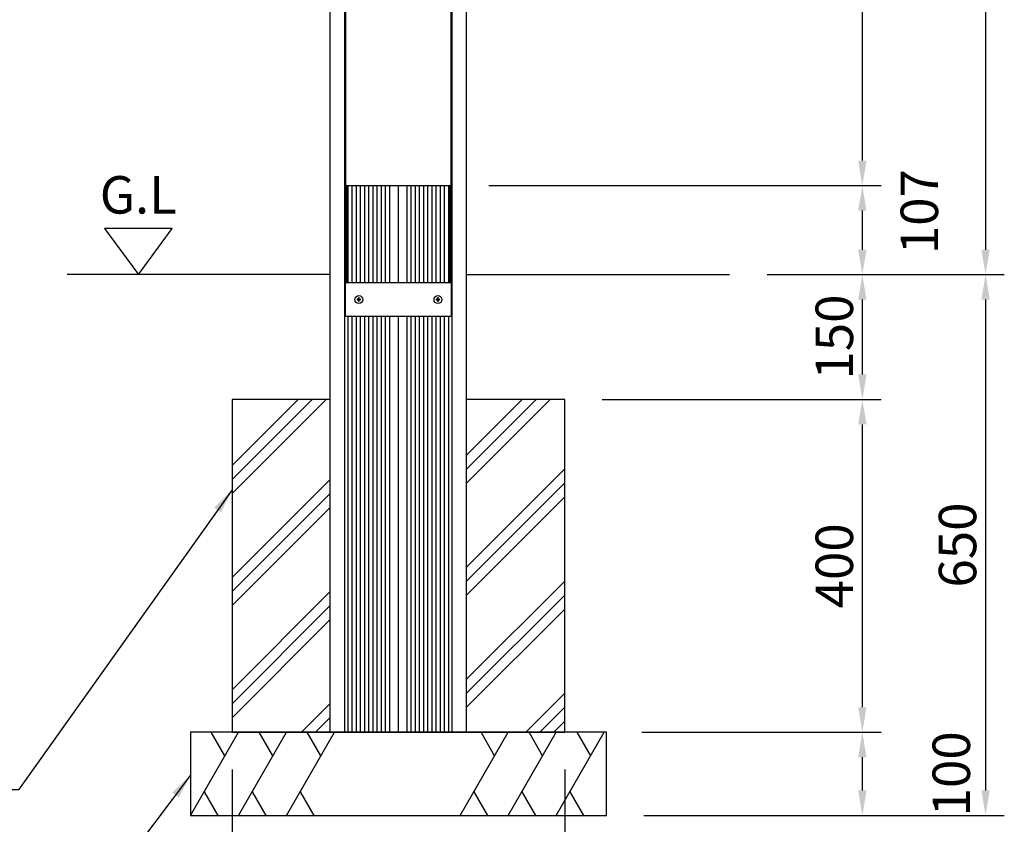
# Model space of a CAD drawing. Extents: x 0 to 6300, y 0 to 4455.
# Drawn here: x 989 to 2172, y 982 to 1949 of the extents above; entities that cross this region are included whole.
import ezdxf
from ezdxf.enums import TextEntityAlignment as Align

# ---------------------------------------------------------------- set-up
doc = ezdxf.new("R2010")
doc.units = 0
doc.header["$LTSCALE"] = 4.5
doc.layers.get('DEFPOINTS').update_dxf_attribs({"linetype": 'CONTINUOUS'})
for name, color, linetype in [('P001', 131, 'CONTINUOUS'), ('P002', 181, 'CONTINUOUS'), ('P003', 231, 'CONTINUOUS'), ('P019', 71, 'CONTINUOUS'), ('P020', 121, 'CONTINUOUS'), ('P906', 145, 'CONTINUOUS'), ('P919', 75, 'CONTINUOUS'), ('P_2DIM', 6, 'CONTINUOUS'), ('P_3TEXT', 60, 'CONTINUOUS'), ('P_7THICK', 7, 'CONTINUOUS')]:
    doc.layers.add(name, color=color, linetype=linetype)
doc.styles.add('BIGFONT', font='simplex.shx', dxfattribs={"bigfont": 'bigfont.shx'})
doc.dimstyles.new('DIMBIGFONT$0', dxfattribs={"dimscale": 20, "dimtxt": 3, "dimasz": 2, "dimexe": 1.5, "dimexo": 3, "dimgap": 0.75, "dimtad": 1, "dimdec": 1, "dimdsep": 46, "dimtxsty": 'BIGFONT', "dimsah": 1, "dimcen": 0, "dimclrt": 230, "dimadec": 1, "dimazin": 2, "dimtfac": 0.6, "dimtdec": 1, "dimtofl": 0, "dimtmove": 2, "dimatfit": 3, "dimfxl": 1, "dimtvp": 1, "dimtolj": 1, "dimarcsym": 0})
doc.dimstyles.new('DIMBIGFONT$7', dxfattribs={"dimscale": 20, "dimtxt": 3, "dimasz": 2, "dimexe": 1.5, "dimexo": 3, "dimgap": 0.75, "dimtad": 1, "dimdec": 1, "dimdsep": 46, "dimtxsty": 'BIGFONT', "dimsah": 1, "dimcen": 0, "dimclrt": 230, "dimadec": 1, "dimazin": 2, "dimtfac": 0.6, "dimtdec": 1, "dimtofl": 0, "dimtmove": 0, "dimatfit": 3, "dimfxl": 1, "dimtvp": 1, "dimtolj": 1, "dimarcsym": 0})

# ---------------------------------------------------------------- blocks, each defined once
blk = doc.blocks.new('*D1')
at = {"layer": 'DEFPOINTS', "color": 0}
for p in [(1244.2, 1092.2), (1644.2, 1092.2), (1644.2, 824.1)]:
    blk.add_point(p, dxfattribs=at)
at = {"layer": 'P_2DIM', "color": 0, "lineweight": -2}
for p, q in [((1244.2, 1047.2), (1244.2, 801.6)), ((1644.2, 1047.2), (1644.2, 801.6)), ((1274.2, 824.1), (1614.2, 824.1))]:
    blk.add_line(p, q, dxfattribs=at)
at = {"layer": 'P_2DIM', "color": 0}
for points in [[(1274.2, 829.1), (1274.2, 819.1), (1244.2, 824.1)], [(1614.2, 829.1), (1614.2, 819.1), (1644.2, 824.1)]]:
    blk.add_solid(points, dxfattribs=at)
at = {"layer": 'P_2DIM', "color": 230, "insert": (1444.2, 857.8), "char_height": 45, "attachment_point": 5, "style": 'BIGFONT'}
blk.add_mtext('\\A1;□400', dxfattribs=at)
blk = doc.blocks.new('*D2')
at = {"layer": 'DEFPOINTS', "color": 0}
for p in [(1194.2, 992.2), (1694.2, 992.2), (1694.2, 696.2)]:
    blk.add_point(p, dxfattribs=at)
at = {"layer": 'P_2DIM', "color": 0, "lineweight": -2}
for p, q in [((1194.2, 947.2), (1194.2, 673.7)), ((1694.2, 947.2), (1694.2, 673.7)), ((1224.2, 696.2), (1664.2, 696.2))]:
    blk.add_line(p, q, dxfattribs=at)
at = {"layer": 'P_2DIM', "color": 0}
for points in [[(1224.2, 701.2), (1224.2, 691.2), (1194.2, 696.2)], [(1664.2, 701.2), (1664.2, 691.2), (1694.2, 696.2)]]:
    blk.add_solid(points, dxfattribs=at)
at = {"layer": 'P_2DIM', "color": 230, "insert": (1444.2, 730), "char_height": 45, "attachment_point": 5, "style": 'BIGFONT'}
blk.add_mtext('\\A1;□500', dxfattribs=at)
blk = doc.blocks.new('*D3')
at = {"layer": 'DEFPOINTS', "color": 0}
for p in [(1444.2, 2892.3), (1842.3, 1642.2), (2149.9, 1642.2)]:
    blk.add_point(p, dxfattribs=at)
at = {"layer": 'P_2DIM', "color": 0, "lineweight": -2}
for p, q in [((1489.2, 2892.3), (2172.4, 2892.3)), ((2149.9, 2862.3), (2149.9, 1672.2)), ((1887.3, 1642.2), (2172.4, 1642.2))]:
    blk.add_line(p, q, dxfattribs=at)
at = {"layer": 'P_2DIM', "color": 0}
for points in [[(2144.9, 2862.3), (2154.9, 2862.3), (2149.9, 2892.3)], [(2144.9, 1672.2), (2154.9, 1672.2), (2149.9, 1642.2)]]:
    blk.add_solid(points, dxfattribs=at)
at = {"layer": 'P_2DIM', "color": 230, "insert": (2116.2, 2267.2), "char_height": 45, "attachment_point": 5, "rotation": 90, "style": 'BIGFONT'}
blk.add_mtext('\\A1;1250', dxfattribs=at)
blk = doc.blocks.new('*D4')
at = {"layer": 'DEFPOINTS', "color": 0}
for p in [(1842.3, 1642.2), (1694.2, 992.2), (2149.9, 992.2)]:
    blk.add_point(p, dxfattribs=at)
at = {"layer": 'P_2DIM', "color": 0, "lineweight": -2}
for p, q in [((1887.3, 1642.2), (2172.4, 1642.2)), ((2149.9, 1612.2), (2149.9, 1022.2)), ((1739.2, 992.2), (2172.4, 992.2))]:
    blk.add_line(p, q, dxfattribs=at)
at = {"layer": 'P_2DIM', "color": 0}
for points in [[(2144.9, 1612.2), (2154.9, 1612.2), (2149.9, 1642.2)], [(2144.9, 1022.2), (2154.9, 1022.2), (2149.9, 992.2)]]:
    blk.add_solid(points, dxfattribs=at)
at = {"layer": 'P_2DIM', "color": 230, "insert": (2116.2, 1317.2), "char_height": 45, "attachment_point": 5, "rotation": 90, "style": 'BIGFONT'}
blk.add_mtext('\\A1;650', dxfattribs=at)
blk = doc.blocks.new('*D5')
at = {"layer": 'DEFPOINTS', "color": 0}
for p in [(1691.7, 1092.2), (2001.8, 1092.2), (1694.2, 992.2)]:
    blk.add_point(p, dxfattribs=at)
at = {"layer": 'P_2DIM', "color": 0, "lineweight": -2}
for p, q in [((1736.7, 1092.2), (2024.3, 1092.2)), ((2001.8, 1022.2), (2001.8, 1062.2)), ((1739.2, 992.2), (2024.3, 992.2))]:
    blk.add_line(p, q, dxfattribs=at)
at = {"layer": 'P_2DIM', "color": 0}
for points in [[(1996.8, 1062.2), (2006.8, 1062.2), (2001.8, 1092.2)], [(1996.8, 1022.2), (2006.8, 1022.2), (2001.8, 992.2)]]:
    blk.add_solid(points, dxfattribs=at)
at = {"layer": 'P_2DIM', "color": 230, "insert": (2108.7, 1042.2), "char_height": 45, "attachment_point": 5, "rotation": 90, "style": 'BIGFONT'}
blk.add_mtext('\\A1;100', dxfattribs=at)
blk = doc.blocks.new('*D6')
at = {"layer": 'DEFPOINTS', "color": 0}
for p in [(1644.2, 1492.2), (2001.8, 1492.2), (1691.7, 1092.2)]:
    blk.add_point(p, dxfattribs=at)
at = {"layer": 'P_2DIM', "color": 0, "lineweight": -2}
for p, q in [((1689.2, 1492.2), (2024.3, 1492.2)), ((2001.8, 1122.2), (2001.8, 1462.2)), ((1736.7, 1092.2), (2024.3, 1092.2))]:
    blk.add_line(p, q, dxfattribs=at)
at = {"layer": 'P_2DIM', "color": 0}
for points in [[(1996.8, 1462.2), (2006.8, 1462.2), (2001.8, 1492.2)], [(1996.8, 1122.2), (2006.8, 1122.2), (2001.8, 1092.2)]]:
    blk.add_solid(points, dxfattribs=at)
at = {"layer": 'P_2DIM', "color": 230, "insert": (1968.1, 1292.2), "char_height": 45, "attachment_point": 5, "rotation": 90, "style": 'BIGFONT'}
blk.add_mtext('\\A1;400', dxfattribs=at)
blk = doc.blocks.new('*D7')
at = {"layer": 'DEFPOINTS', "color": 0}
for p in [(1842.3, 1642.2), (2001.8, 1642.2), (1644.2, 1492.2)]:
    blk.add_point(p, dxfattribs=at)
at = {"layer": 'P_2DIM', "color": 0, "lineweight": -2}
for p, q in [((1887.3, 1642.2), (2024.3, 1642.2)), ((2001.8, 1522.2), (2001.8, 1612.2)), ((1689.2, 1492.2), (2024.3, 1492.2))]:
    blk.add_line(p, q, dxfattribs=at)
at = {"layer": 'P_2DIM', "color": 0}
for points in [[(1996.8, 1612.2), (2006.8, 1612.2), (2001.8, 1642.2)], [(1996.8, 1522.2), (2006.8, 1522.2), (2001.8, 1492.2)]]:
    blk.add_solid(points, dxfattribs=at)
at = {"layer": 'P_2DIM', "color": 230, "insert": (1968.1, 1567.2), "char_height": 45, "attachment_point": 5, "rotation": 90, "style": 'BIGFONT'}
blk.add_mtext('\\A1;150', dxfattribs=at)
blk = doc.blocks.new('*D8')
at = {"layer": 'DEFPOINTS', "color": 0}
for p in [(1507.7, 1749.2), (2001.8, 1749.2), (1842.3, 1642.2)]:
    blk.add_point(p, dxfattribs=at)
at = {"layer": 'P_2DIM', "color": 0, "lineweight": -2}
for p, q in [((1552.7, 1749.2), (2024.3, 1749.2)), ((2001.8, 1672.2), (2001.8, 1719.2)), ((1887.3, 1642.2), (2024.3, 1642.2))]:
    blk.add_line(p, q, dxfattribs=at)
at = {"layer": 'P_2DIM', "color": 0}
for points in [[(1996.8, 1719.2), (2006.8, 1719.2), (2001.8, 1749.2)], [(1996.8, 1672.2), (2006.8, 1672.2), (2001.8, 1642.2)]]:
    blk.add_solid(points, dxfattribs=at)
at = {"layer": 'P_2DIM', "color": 230, "insert": (2070.3, 1717.9), "char_height": 45, "attachment_point": 5, "rotation": 90, "style": 'BIGFONT'}
blk.add_mtext('\\A1;107', dxfattribs=at)
blk = doc.blocks.new('*D9')
at = {"layer": 'DEFPOINTS', "color": 0}
for p in [(1530.4, 2849.2), (2001.8, 2849.2), (1507.7, 1749.2)]:
    blk.add_point(p, dxfattribs=at)
at = {"layer": 'P_2DIM', "color": 0, "lineweight": -2}
for p, q in [((1575.4, 2849.2), (2024.3, 2849.2)), ((2001.8, 1779.2), (2001.8, 2819.2)), ((1552.7, 1749.2), (2024.3, 1749.2))]:
    blk.add_line(p, q, dxfattribs=at)
at = {"layer": 'P_2DIM', "color": 0}
for points in [[(1996.8, 2819.2), (2006.8, 2819.2), (2001.8, 2849.2)], [(1996.8, 1779.2), (2006.8, 1779.2), (2001.8, 1749.2)]]:
    blk.add_solid(points, dxfattribs=at)
at = {"layer": 'P_2DIM', "color": 230, "insert": (1968.1, 2299.2), "char_height": 45, "attachment_point": 5, "rotation": 90, "style": 'BIGFONT'}
blk.add_mtext('\\A1;1100', dxfattribs=at)

msp = doc.modelspace()

# ---------------------------------------------------------------- hatches: boundary and pattern name
at = {"layer": 'P919'}
h = msp.add_hatch(dxfattribs=at)
h.set_pattern_fill('PLAST', color=256, scale=15, angle=45, style=0)
h.set_pattern_definition([(45, (-8306.2, 20790), (-67.35192, 67.35192), []), (45, (-8314.62, 20798.42), (-67.35192, 67.35192), []), (45, (-8323.04, 20806.84), (-67.35192, 67.35192), [])])
h.paths.add_polyline_path([(1362.17, 1492.23), (1244.17, 1492.23), (1244.17, 1092.23), (1362.17, 1092.23)])
h.paths.add_polyline_path([(1526.17, 1092.23), (1644.17, 1092.23), (1644.17, 1492.23), (1526.17, 1492.23)])

# ---------------------------------------------------------------- linework, layer by layer
at = {"layer": 'P001'}
for p, q in [((1362.17, 1092.23), (1362.17, 2849.23)), ((1379.67, 1092.23), (1379.67, 2849.23)), ((1508.67, 1092.23), (1508.67, 2849.23)), ((1526.17, 1092.23), (1526.17, 2849.23)), ((1383.67, 1632.23), (1383.67, 1749.23)), ((1444.17, 1632.23), (1444.17, 1749.23)), ((1444.17, 1632.23), (1444.17, 1749.23)), ((1504.67, 1632.23), (1504.67, 1749.23)), ((1383.67, 1092.23), (1383.67, 1592.23)), ((1444.17, 1092.23), (1444.17, 1592.23)), ((1444.17, 1092.23), (1444.17, 1592.23)), ((1504.67, 1092.23), (1504.67, 1592.23)), ((1362.17, 1092.23), (1526.17, 1092.23))]:
    msp.add_line(p, q, dxfattribs=at)
at = {"layer": 'P002'}
for p, q in [((1380.67, 1749.23), (1380.67, 1747.23)), ((1380.67, 1632.23), (1380.67, 1747.23)), ((1380.67, 1747.23), (1382.27, 1747.23)), ((1382.27, 1747.23), (1382.27, 1749.23)), ((1382.27, 1632.23), (1382.27, 1747.23)), ((1506.07, 1749.23), (1506.07, 1747.23)), ((1506.07, 1632.23), (1506.07, 1747.23)), ((1506.07, 1747.23), (1507.67, 1747.23)), ((1507.67, 1747.23), (1507.67, 1749.23)), ((1507.67, 1632.23), (1507.67, 1747.23)), ((1383.87, 1632.23), (1380.67, 1632.23)), ((1380.67, 1592.23), (1380.67, 1632.23)), ((1504.47, 1632.23), (1383.87, 1632.23)), ((1507.67, 1632.23), (1504.47, 1632.23)), ((1507.67, 1632.23), (1507.67, 1592.23)), ((1380.67, 1592.23), (1383.87, 1592.23)), ((1383.87, 1592.23), (1504.47, 1592.23)), ((1504.47, 1592.23), (1507.67, 1592.23))]:
    msp.add_line(p, q, dxfattribs=at)
at = {"layer": 'P003'}
for p, q in [((1380.67, 2849.23), (1380.67, 1749.23)), ((1507.67, 1749.23), (1507.67, 2849.23)), ((1380.67, 1749.23), (1507.67, 1749.23))]:
    msp.add_line(p, q, dxfattribs=at)
at = {"layer": 'P019'}
msp.add_line((1244.17, 1092.23), (1644.17, 1092.23), dxfattribs=at)
msp.add_lwpolyline([(1362.17, 1492.23), (1244.17, 1492.23), (1244.17, 1092.23), (1644.17, 1092.23), (1644.17, 1492.23), (1526.17, 1492.23)], dxfattribs=at)
msp.add_lwpolyline([(1194.17, 992.23), (1694.17, 992.23), (1694.17, 1092.23), (1194.17, 1092.23)], close=True, dxfattribs=at)
at = {"layer": 'P020'}
for p, q in [((1396.17, 1612.73), (1394.73, 1612.73)), ((1394.73, 1611.73), (1396.17, 1611.73)), ((1396.07, 1612.73), (1396.07, 1611.73)), ((1396.17, 1614.17), (1396.17, 1612.73)), ((1397.17, 1612.83), (1396.17, 1612.83)), ((1396.17, 1611.73), (1396.17, 1610.29)), ((1396.17, 1611.63), (1397.17, 1611.63)), ((1397.17, 1612.73), (1397.17, 1614.17)), ((1398.61, 1612.73), (1397.17, 1612.73)), ((1397.17, 1610.29), (1397.17, 1611.73)), ((1397.17, 1611.73), (1398.61, 1611.73)), ((1397.27, 1611.73), (1397.27, 1612.73)), ((1491.17, 1612.73), (1489.73, 1612.73)), ((1489.73, 1611.73), (1491.17, 1611.73)), ((1491.07, 1612.73), (1491.07, 1611.73)), ((1491.17, 1614.17), (1491.17, 1612.73)), ((1492.17, 1612.83), (1491.17, 1612.83)), ((1491.17, 1611.73), (1491.17, 1610.29)), ((1491.17, 1611.63), (1492.17, 1611.63)), ((1492.17, 1612.73), (1492.17, 1614.17)), ((1493.61, 1612.73), (1492.17, 1612.73)), ((1492.17, 1610.29), (1492.17, 1611.73)), ((1492.17, 1611.73), (1493.61, 1611.73)), ((1492.27, 1611.73), (1492.27, 1612.73))]:
    msp.add_line(p, q, dxfattribs=at)
for centre in [(1396.67, 1612.23), (1491.67, 1612.23)]:
    msp.add_circle(centre, 4.7, dxfattribs=at)
for centre, major_axis in [((1397.86, 1612.23), (0, 5.96)), ((1396.67, 1611.04), (5.96, 0)), ((1396.67, 1613.42), (-5.96, 0)), ((1395.48, 1612.23), (0, -5.96)), ((1492.86, 1612.23), (0, 5.96)), ((1491.67, 1611.04), (5.96, 0)), ((1491.67, 1613.42), (-5.96, 0)), ((1490.48, 1612.23), (0, -5.96))]:
    msp.add_ellipse(centre, major_axis=major_axis, ratio=0.5269397, start_param=1.4867866, end_param=1.6548061, dxfattribs=at)
at = {"layer": 'P906'}
for p, q in [((1388.67, 1632.23, 0), (1388.67, 1749.23)), ((1393.67, 1632.23, 0), (1393.67, 1749.23)), ((1398.67, 1632.23, 0), (1398.67, 1749.23)), ((1403.67, 1632.23, 0), (1403.67, 1749.23)), ((1408.67, 1632.23, 0), (1408.67, 1749.23)), ((1413.67, 1632.23, 0), (1413.67, 1749.23)), ((1418.67, 1632.23, 0), (1418.67, 1749.23)), ((1423.67, 1632.23, 0), (1423.67, 1749.23)), ((1428.67, 1632.23, 0), (1428.67, 1749.23)), ((1433.67, 1632.23, 0), (1433.67, 1749.23)), ((1454.67, 1632.23, 0), (1454.67, 1749.23)), ((1459.67, 1632.23, 0), (1459.67, 1749.23)), ((1464.67, 1632.23, 0), (1464.67, 1749.23)), ((1469.67, 1632.23, 0), (1469.67, 1749.23)), ((1474.67, 1632.23, 0), (1474.67, 1749.23)), ((1479.67, 1632.23, 0), (1479.67, 1749.23)), ((1484.67, 1632.23, 0), (1484.67, 1749.23)), ((1489.67, 1632.23, 0), (1489.67, 1749.23)), ((1494.67, 1632.23, 0), (1494.67, 1749.23)), ((1499.67, 1632.23, 0), (1499.67, 1749.23)), ((1388.67, 1092.23, 0.01), (1388.67, 1592.23, 0)), ((1393.67, 1092.23, 0.01), (1393.67, 1592.23, 0)), ((1398.67, 1092.23, 0.01), (1398.67, 1592.23, 0)), ((1403.67, 1092.23, 0.01), (1403.67, 1592.23, 0)), ((1408.67, 1092.23, 0.01), (1408.67, 1592.23, 0)), ((1413.67, 1092.23, 0.01), (1413.67, 1592.23, 0)), ((1418.67, 1092.23, 0.01), (1418.67, 1592.23, 0)), ((1423.67, 1092.23, 0.01), (1423.67, 1592.23, 0)), ((1428.67, 1092.23, 0.01), (1428.67, 1592.23, 0)), ((1433.67, 1092.23, 0.01), (1433.67, 1592.23, 0)), ((1454.67, 1092.23, 0.01), (1454.67, 1592.23, 0)), ((1459.67, 1092.23, 0.01), (1459.67, 1592.23, 0)), ((1464.67, 1092.23, 0.01), (1464.67, 1592.23, 0)), ((1469.67, 1092.23, 0.01), (1469.67, 1592.23, 0)), ((1474.67, 1092.23, 0.01), (1474.67, 1592.23, 0)), ((1479.67, 1092.23, 0.01), (1479.67, 1592.23, 0)), ((1484.67, 1092.23, 0.01), (1484.67, 1592.23, 0)), ((1489.67, 1092.23, 0.01), (1489.67, 1592.23, 0)), ((1494.67, 1092.23, 0.01), (1494.67, 1592.23, 0)), ((1499.67, 1092.23, 0.01), (1499.67, 1592.23, 0))]:
    msp.add_line(p, q, dxfattribs=at)
at = {"layer": 'P919'}
for p, q in [((1194.17, 992.23), (1251.9, 1092.23)), ((1235.52, 1063.85), (1219.14, 1092.23)), ((1251.9, 992.23), (1309.64, 1092.23)), ((1293.26, 1063.85), (1276.88, 1092.23)), ((1309.64, 992.23), (1367.37, 1092.23)), ((1350.99, 1063.85), (1334.61, 1092.23)), ((1518.46, 992.23), (1576.2, 1092.23)), ((1559.82, 1063.85), (1543.44, 1092.23)), ((1576.2, 992.23), (1633.93, 1092.23)), ((1617.55, 1063.85), (1601.17, 1092.23)), ((1633.93, 992.23), (1691.67, 1092.23)), ((1675.29, 1063.85), (1658.91, 1092.23)), ((1210.55, 1020.6), (1226.93, 992.23)), ((1268.29, 1020.6), (1284.67, 992.23)), ((1326.02, 1020.6), (1342.4, 992.23)), ((1534.85, 1020.6), (1551.23, 992.23)), ((1592.58, 1020.6), (1608.96, 992.23)), ((1650.32, 1020.6), (1666.7, 992.23))]:
    msp.add_line(p, q, dxfattribs=at)
at = {"layer": 'P_3TEXT'}
msp.add_lwpolyline([(1131.56, 1642.23), (1172.4, 1697.56), (1090.72, 1697.56)], close=True, dxfattribs=at)
at = {"layer": 'P_7THICK'}
for p, q in [((1362.17, 1642.23), (1046.05, 1642.23)), ((1526.17, 1642.23), (1842.28, 1642.23))]:
    msp.add_line(p, q, dxfattribs=at)

# ---------------------------------------------------------------- texts
at = {"layer": 'P_3TEXT', "style": 'BIGFONT'}
msp.add_text('G.L', height=45, dxfattribs=at).set_placement((1131.56, 1715.61), align=Align.CENTER)

# ---------------------------------------------------------------- dimensions: what is measured, and where the dimension line sits
at = {"layer": 'P_2DIM'}
for base, p1, p2, picture, middle in [((2149.93, 1642.23), (1444.17, 2892.25), (1842.28, 1642.23), '*D3', (2116.18, 2267.24)), ((2001.85, 2849.23), (1507.67, 1749.23), (1530.38, 2849.23), '*D9', (1968.1, 2299.23)), ((2001.85, 1642.23), (1644.17, 1492.23), (1842.28, 1642.23), '*D7', (1968.1, 1567.23)), ((2149.93, 992.23), (1842.28, 1642.23), (1694.17, 992.23), '*D4', (2116.18, 1317.23)), ((2001.85, 1492.23), (1691.67, 1092.23), (1644.17, 1492.23), '*D6', (1968.1, 1292.23)), ((2001.85, 1092.23), (1694.17, 992.23), (1691.67, 1092.23), '*D5', (2108.72, 1042.23))]:
    dim = msp.add_linear_dim(base=base, p1=p1, p2=p2, angle=90, dimstyle='DIMBIGFONT$0', override={"dimscale": 15}, dxfattribs=at)
    dim.commit()
    dim.dimension.update_dxf_attribs({"geometry": picture, "text_midpoint": middle})
dim = msp.add_linear_dim(base=(2001.85, 1749.23), p1=(1842.28, 1642.23), p2=(1507.67, 1749.23), angle=90, dimstyle='DIMBIGFONT$0', override={"dimscale": 15}, dxfattribs=at)
dim.commit()
dim.dimension.update_dxf_attribs({"geometry": '*D8', "text_midpoint": (2070.28, 1717.92), "dimtype": 160})
for base, p1, p2, picture, middle in [((1644.17, 824.09), (1244.17, 1092.23), (1644.17, 1092.23), '*D1', (1444.17, 857.84)), ((1694.17, 696.2), (1194.17, 992.23), (1694.17, 992.23), '*D2', (1444.17, 729.95))]:
    dim = msp.add_linear_dim(base=base, p1=p1, p2=p2, text='□<>', dimstyle='DIMBIGFONT$0', override={"dimscale": 15}, dxfattribs=at)
    dim.commit()
    dim.dimension.update_dxf_attribs({"geometry": picture, "text_midpoint": middle})

# ---------------------------------------------------------------- leaders
at = {"layer": 'P_2DIM', "annotation_type": 0, "has_hookline": 1, "hookline_direction": 1, "text_width": 295.71}
for points in [[(1244.17, 1383.62), (987.58, 1022.76), (985.58, 1022.76)], [(1194.17, 1040.61), (987.58, 766.35), (985.58, 766.35)]]:
    msp.add_leader(points, dimstyle='DIMBIGFONT$7', override={"dimscale": 15}, dxfattribs=at)

doc.saveas('drawing.dxf')
